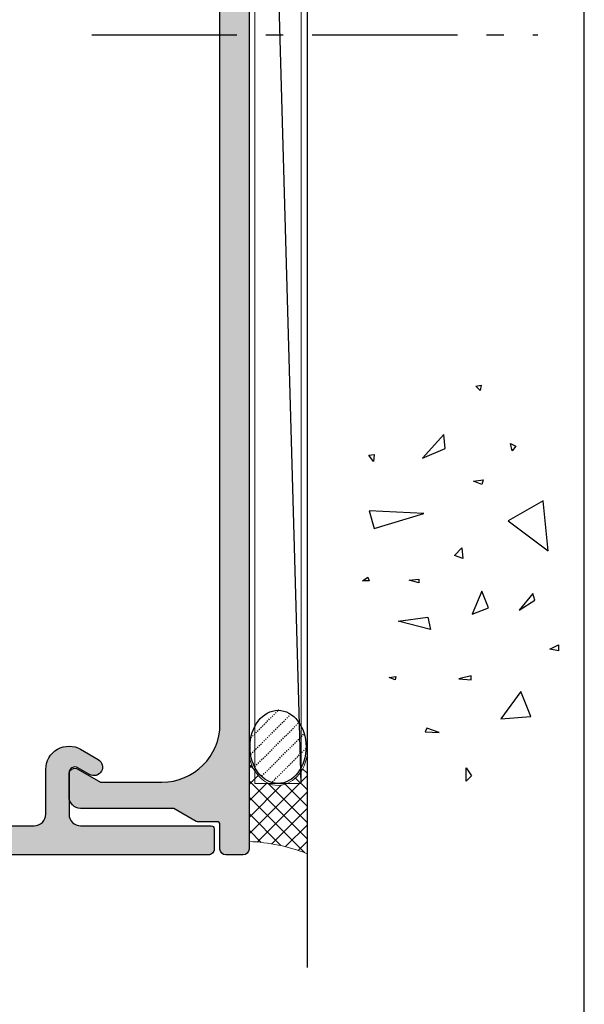
# Model space of a CAD drawing. Units: millimetres. Extents: x 504 to 858, y 0 to 482.
# Drawn here: x 809 to 858, y 134 to 219 of the extents above; entities that cross this region are included whole.
import ezdxf

# ---------------------------------------------------------------- set-up
doc = ezdxf.new("R2010")
doc.units = ezdxf.units.MM
doc.linetypes.add('CENTER', pattern=[0.95, 0.625, -0.125, 0.075, -0.125])
doc.linetypes.add('DASHED', pattern=[0.2, 0.1, -0.1])
for name, color, linetype in [('APL Building', 3, 'Continuous'), ('APL Hatch', 253, 'Continuous'), ('APL Joinery', 2, 'Continuous')]:
    doc.layers.add(name, color=color, linetype=linetype)

# ---------------------------------------------------------------- blocks, each defined once
blk = doc.blocks.new('10065')
at = {"layer": 'APL Hatch'}
h = blk.add_hatch(color=256, dxfattribs=at)
h.dxf.hatch_style = 1
edge = h.paths.add_edge_path()
edge.add_arc((49.50000000004911, 147.4999999988243), 0.5, -90, 0, ccw=False)
edge.add_line((49.50000000004911, 146.9999999988243), (44.40000000005239, 146.999999998828))
edge.add_arc((44.40000000005284, 146.4999999988275), 0.5000000000004547, 90.00000000005213, 179.9999999999479)
edge.add_line((43.90000000005239, 146.499999998828), (43.90000000004875, 143.4999999988425))
edge.add_arc((44.40000000005011, 143.4999999988421), 0.5000000000013642, 179.9999999999479, 269.9999999998437)
edge.add_line((44.40000000004875, 142.9999999988407), (45.95000000004984, 142.9999999988262))
edge.add_arc((45.95000000004984, 143.4999999988262), 0.5, 270, 450)
edge.add_line((45.95000000004984, 143.9999999988262), (45.40000000004875, 143.9999999988262))
edge.add_arc((45.40000000004875, 144.1999999988232), 0.1999999999970896, 180, 270, ccw=False)
edge.add_line((45.20000000005166, 144.1999999988232), (45.20000000005075, 145.2999999988291))
edge.add_arc((45.40000000004784, 145.2999999988291), 0.1999999999970896, 89.99999999947892, 180, ccw=False)
edge.add_line((45.40000000004966, 145.4999999988262), (50.50000000005002, 145.4999999988243))
edge.add_arc((50.50000000005184, 145.2999999988272), 0.1999999999970896, 0, 90.00000000052108, ccw=False)
edge.add_line((50.70000000004893, 145.2999999988272), (50.70000000004984, 144.1999999988214))
edge.add_arc((50.50000000005093, 144.1999999988232), 0.1999999999989086, 269.9999999994789, 359.9999999994789, ccw=False)
edge.add_line((50.50000000004911, 143.9999999988243), (49.95000000004984, 143.9999999988243))
edge.add_arc((49.95000000004984, 143.4999999988243), 0.5, 90, 270)
edge.add_line((49.95000000004984, 142.9999999988243), (51.50000000004911, 142.9999999988243))
edge.add_arc((51.50000000004911, 143.4999999988243), 0.5, 270, 360)
edge.add_line((52.00000000004911, 143.4999999988243), (52.00000000005002, 152.4999999988243))
edge.add_arc((51.50000000005002, 152.4999999988243), 0.5, 0, 90)
edge.add_line((51.50000000005002, 152.9999999988243), (0.4999999999618012, 152.9999999988334))
edge.add_arc((0.4999999995916369, 152.4999999992418), 0.4999999995916369, 89.99999995758229, 179.9999999575823)
edge.add_line((0, 152.499999999612), (-5.684341886080801e-14, 0.4999999985114414))
edge.add_arc((0.4999999992359676, 0.4999999992408561), 0.4999999992360245, 180.0000000835848, 270.0000000835848)
edge.add_line((0.4999999999653824, 4.831690603168681e-12), (1.999999999961744, 1.938360583153553e-11))
edge.add_arc((1.999999999961744, 0.5000000000193836), 0.5, 270, 360)
edge.add_line((2.499999999961744, 0.5000000000193836), (2.499999999960835, 2.600000000041092))
edge.add_arc((2.749999999960836, 2.600000000041205), 0.2500000000000009, 89.99999999979173, 180.0000000000259, ccw=False)
edge.add_line((2.749999999961744, 2.850000000041206), (4.42320508071424, 2.850000000035124))
edge.add_arc((4.42320508071515, 3.100000000035091), 0.2499999999999671, 269.9999999997914, 300.0000000000041)
edge.add_line((4.54820508071515, 2.883493649089019), (6.482050807502617, 4.000000000021174))
edge.add_line((6.482050807502617, 4.000000000021174), (14.49999999999721, 4.000000000022993))
edge.add_arc((14.49999999999767, 5.000000000022538), 0.9999999999995453, 269.9999999999739, 359.9999999998176)
edge.add_line((15.49999999999721, 5.000000000019355), (15.50000000000324, 6.951517244302011))
edge.add_arc((15.00000000000326, 6.951517244303552), 0.4999999999999769, 359.9999999998233, 480.0000000000121)
edge.add_line((14.75000000000318, 7.384529946195698), (12.79364166426961, 6.255025934428005))
edge.add_line((12.79364166426961, 6.255025934428005), (7.499999999941735, 6.255025934458246))
edge.add_arc((7.499999999969035, 11.25502593445826), 5.000000000000014, 179.9999999999999, 269.9999999996872, ccw=False)
edge.add_line((2.49999999996902, 11.25502593445827), (2.499999999961801, 145.5000000003923))
edge.add_arc((7.499999999961801, 145.5000000003923), 5, 89.99999999741527, 180, ccw=False)
edge.add_line((7.500000000187356, 150.5000000003923), (49.50000000007094, 150.4999999985915))
edge.add_arc((49.5000000000482, 149.9999999985915), 0.5, 0, 89.99999999739453, ccw=False)
edge.add_line((50.0000000000482, 149.9999999985915), (50.00000000004911, 147.4999999988243))
at = {"layer": 'APL Joinery', "flags": 128}
blk.add_lwpolyline([(0, 152.499999999612), (-5.684341886080801e-14, 0.4999999985114414, 0.414213562373095), (0.4999999999653824, 4.831690603168681e-12), (1.999999999961744, 1.938360583153553e-11, 0.414213562373095), (2.499999999961744, 0.5000000000193836), (2.499999999960835, 2.600000000041092, -0.4142135623742913), (2.749999999961744, 2.850000000041206), (4.42320508071424, 2.850000000035124, 0.1316524975883404), (4.54820508071515, 2.883493649089019), (6.482050807502617, 4.000000000021174), (14.49999999999721, 4.000000000022993, 0.4142135623722959), (15.49999999999721, 5.000000000019355), (15.50000000000324, 6.951517244302011, 0.5773502691907241), (14.75000000000318, 7.384529946195698), (12.79364166426961, 6.255025934428005), (7.499999999941735, 6.255025934458246, -0.4142135623714967), (2.49999999996902, 11.25502593445827), (2.499999999961801, 145.5000000003923, -0.4142135623863077)], format="xyb", dxfattribs=at)
blk = doc.blocks.new('10066')
at = {"layer": 'APL Hatch'}
h = blk.add_hatch(color=256, dxfattribs=at)
h.dxf.hatch_style = 1
edge = h.paths.add_edge_path()
edge.add_line((14.49999999999545, 9.087713240303252), (13.42403810587257, 8.466506351095937))
edge.add_arc((13.79903810587322, 7.816987298258447), 0.7499999999995999, 120.0000000000751, 300.0000000000404)
edge.add_line((14.17403810587348, 7.167468245420729), (14.74999999999454, 7.500000000033957))
edge.add_arc((14.99999999999615, 7.066987298142424), 0.5000000000002104, 4.6213699533836916e-11, 120.00000000019901, ccw=False)
edge.add_line((15.49999999999636, 7.066987298142827), (15.49999999998909, 3.500000000101259))
edge.add_arc((14.49999999998909, 3.500000000103078), 1, 269.99999999973943, 359.9999999998958, ccw=False)
edge.add_line((14.49999999998454, 2.500000000103078), (3.249999999959073, 2.50000000015401))
edge.add_arc((3.249999999957254, 2.250000000153101), 0.2500000000009095, 89.99999999958312, 179.9999999997916)
edge.add_line((2.999999999956344, 2.25000000015401), (2.999999999956344, 0.5000000001358202))
edge.add_arc((3.49999999995589, 0.5000000001353655), 0.4999999999995453, 179.9999999999479, 269.9999999999479)
edge.add_line((3.499999999955435, 1.358202439405432e-10), (51.5000000000482, 1.24906307519268e-10))
edge.add_arc((51.5000000000291, 0.5000000001394581), 0.5000000000145518, 270.0000000021886, 360.0000000020844)
edge.add_line((52.00000000004366, 0.5000000001576481), (52.00000000004366, 9.50000000015583))
edge.add_arc((51.50000000004411, 9.500000000158103), 0.4999999999995453, 359.9999999997394, 449.9999999998437)
edge.add_line((51.50000000004547, 10.00000000015765), (49.95000000004256, 10.00000000015765))
edge.add_arc((49.95000000004347, 9.500000000157648), 0.5, 90.00000000010422, 270)
edge.add_line((49.95000000004347, 9.000000000157648), (50.50000000004275, 9.000000000157648))
edge.add_arc((50.50000000004457, 8.80000000015783), 0.1999999999998181, 7.817106961738318e-10, 90.00000000052108, ccw=False)
edge.add_line((50.70000000004438, 8.800000000160558), (50.70000000004347, 7.700000000154738))
edge.add_arc((50.50000000004684, 7.700000000154283), 0.1999999999966349, -90.0000000003908, 1.3028511602897197e-10, ccw=False)
edge.add_line((50.50000000004547, 7.500000000157648), (45.4000000000442, 7.50000000015401))
edge.add_arc((45.4000000000442, 7.700000000153828), 0.1999999999998181, 179.9999999997395, 270, ccw=False)
edge.add_line((45.20000000004438, 7.700000000154738), (45.20000000004802, 8.80000000015692))
edge.add_arc((45.40000000004511, 8.800000000160558), 0.1999999999970896, 90.00000000078171, 180.0000000010422, ccw=False)
edge.add_line((45.40000000004238, 9.000000000157648), (45.95000000004711, 9.00000000015583))
edge.add_arc((45.95000000004575, 9.500000000156739), 0.5000000000009095, 270.0000000001563, 450.0000000001563)
edge.add_line((45.95000000004438, 10.00000000015765), (44.40000000004511, 10.00000000014128))
edge.add_arc((44.40000000004648, 9.500000000140822), 0.5000000000004547, 90.00000000015633, 180.0000000001563)
edge.add_line((43.90000000004602, 9.500000000139458), (43.90000000004693, 6.50000000015401))
edge.add_arc((44.40000000004738, 6.500000000154465), 0.5000000000004547, 180.0000000000521, 270.0000000000521)
edge.add_line((44.40000000004784, 6.00000000015401), (49.50000000004366, 6.000000000157648))
edge.add_arc((49.50000000004229, 5.500000000156284), 0.5000000000013642, -5.212541509536095e-11, 89.99999999984368, ccw=False)
edge.add_line((50.00000000004366, 5.500000000155829), (50.00000000004184, 3.000000000386841))
edge.add_arc((49.50000000004457, 3.00000000038775), 0.4999999999972715, 270.0000000025013, 359.9999999998958, ccw=False)
edge.add_line((49.50000000006639, 2.500000000390479), (18.50000000000546, 2.500000000095802))
edge.add_arc((18.49999999999318, 3.500000000095348), 0.9999999999995453, 180.0000000001824, 270.0000000007035, ccw=False)
edge.add_line((17.49999999999363, 3.500000000092164), (17.49999999999363, 7.355662432733276))
edge.add_arc((15.4999999999944, 7.355662432734652), 1.999999999999233, 359.9999999999606, 479.9999999999779)
h = blk.add_hatch(color=256, dxfattribs=at)
h.dxf.hatch_style = 1
edge = h.paths.add_edge_path()
edge.add_line((50.50000000004457, 7.500000000158558), (45.40000000004238, 7.50000000015492))
edge.add_arc((45.40000000004329, 7.700000000154738), 0.1999999999998181, 179.9999999997395, 269.99999999973943, ccw=False)
edge.add_line((45.20000000004347, 7.700000000155647), (45.20000000004711, 8.80000000015783))
edge.add_arc((45.40000000004466, 8.800000000161013), 0.1999999999975444, 90.00000000065143, 180.0000000009119, ccw=False)
edge.add_line((45.40000000004238, 9.000000000158558), (45.95000000004529, 9.000000000156739))
edge.add_arc((45.95000000004484, 9.500000000157648), 0.5000000000009095, 270.0000000000521, 450.0000000001563)
edge.add_line((45.95000000004347, 10.00000000015856), (44.40000000004602, 10.00000000014219))
edge.add_arc((44.40000000004693, 9.500000000141277), 0.5000000000009095, 90.00000000010422, 180.0000000001042)
edge.add_line((43.90000000004602, 9.500000000140368), (43.90000000004602, 6.50000000015492))
edge.add_arc((44.40000000004602, 6.50000000015492), 0.5, 180, 270)
edge.add_line((44.40000000004602, 6.00000000015492), (49.50000000004275, 6.000000000158558))
edge.add_arc((49.50000000004138, 5.500000000157193), 0.5000000000013642, -5.212541509536095e-11, 89.99999999984368, ccw=False)
edge.add_line((50.00000000004275, 5.500000000156739), (50.00000000004093, 3.00000000038775))
edge.add_arc((49.50000000004457, 3.00000000038775), 0.499999999996362, -89.99999999749872, 0, ccw=False)
edge.add_line((49.50000000006639, 2.500000000391388), (18.50000000000455, 2.500000000096712))
edge.add_arc((18.49999999999318, 3.500000000096257), 0.9999999999995453, 180.0000000001824, 270.00000000065137, ccw=False)
edge.add_line((17.49999999999363, 3.500000000093074), (17.49999999999363, 7.355662432734185))
edge.add_arc((15.49999999999371, 7.355662432735418), 1.999999999999922, 359.9999999999647, 480.0000000000038)
edge.add_line((14.49999999999363, 9.087713240304161), (12.99102540397598, 8.216506351096847))
edge.add_arc((13.36602540397723, 7.566987298259439), 0.7499999999998269, 120.000000000118, 300.0000000000578)
edge.add_line((13.7410254039778, 6.917468245421638), (14.74999999999363, 7.500000000034866))
edge.add_arc((14.99999999999547, 7.066987298143725), 0.499999999999984, 1.3073986337985843e-12, 120.00000000024389, ccw=False)
edge.add_line((15.49999999999545, 7.066987298143736), (15.49999999998818, 3.500000000102169))
edge.add_arc((14.49999999998772, 3.500000000104443), 1.000000000000455, 269.9999999997134, 359.9999999998697, ccw=False)
edge.add_line((14.49999999998272, 2.500000000103988), (3.249999999959073, 2.50000000015492))
edge.add_arc((3.249999999957253, 2.250000000153101), 0.250000000001819, 89.99999999958312, 179.9999999995831)
edge.add_line((2.999999999955434, 2.25000000015492), (2.999999999955434, 0.5000000001367297))
edge.add_arc((3.499999999954524, 0.5000000001358202), 0.4999999999990905, 179.9999999998958, 269.9999999998957)
edge.add_line((3.499999999953615, 1.367297386423161e-10), (51.50000000004638, 1.258158022210409e-10))
edge.add_arc((51.50000000002774, 0.5000000001408225), 0.5000000000150067, 270.0000000021365, 360.0000000020323)
edge.add_line((52.00000000004275, 0.5000000001585576), (52.00000000004275, 9.500000000156739))
edge.add_arc((51.50000000004275, 9.500000000158558), 0.5, 359.9999999997916, 449.9999999997916)
edge.add_line((51.50000000004457, 10.00000000015856), (49.95000000004165, 10.00000000015856))
edge.add_arc((49.95000000004211, 9.500000000158558), 0.5, 90.00000000005213, 269.9999999999479)
edge.add_line((49.95000000004165, 9.000000000158558), (50.50000000004275, 9.000000000158558))
edge.add_arc((50.50000000004457, 8.800000000159649), 0.1999999999989086, 5.210836206970271e-10, 90.00000000052108, ccw=False)
edge.add_line((50.70000000004347, 8.800000000161468), (50.70000000004165, 7.700000000155647))
edge.add_arc((50.50000000004547, 7.700000000154738), 0.1999999999961801, -90.00000000026063, 2.6062707547680475e-10, ccw=False)
at = {"layer": 'APL Joinery'}
blk.add_lwpolyline([(50.50000000004457, 7.500000000158558), (45.40000000004238, 7.50000000015492, -0.414213562373095), (45.20000000004347, 7.700000000155647), (45.20000000004711, 8.80000000015783, -0.414213562374427), (45.40000000004238, 9.000000000158558), (45.95000000004529, 9.000000000156739, 1.000000000000909), (45.95000000004347, 10.00000000015856), (44.40000000004602, 10.00000000014219, 0.4142135623730951), (43.90000000004602, 9.500000000140368), (43.90000000004602, 6.50000000015492, 0.4142135623730949), (44.40000000004602, 6.00000000015492), (49.50000000004275, 6.000000000158558, -0.4142135623725622), (50.00000000004275, 5.500000000156739), (50.00000000004093, 3.00000000038775, -0.4142135623603085), (49.50000000006639, 2.500000000391388), (18.50000000000455, 2.500000000096712, -0.4142135623754925), (17.49999999999363, 3.500000000093074), (17.49999999999363, 7.355662432734185, 0.5773502691898535), (14.49999999999363, 9.087713240304161), (12.99102540397598, 8.216506351096847, 0.9999999999994745), (13.7410254039778, 6.917468245421638), (14.74999999999363, 7.500000000034866, -0.5773502691910372), (15.49999999999545, 7.066987298143736), (15.49999999998818, 3.500000000102169, -0.4142135623738942), (14.49999999998272, 2.500000000103988), (3.249999999959072, 2.50000000015492, 0.414213562373095), (2.999999999955434, 2.25000000015492), (2.999999999955434, 0.5000000001367297, 0.414213562373095), (3.499999999953615, 1.367297386423161e-10), (51.50000000004638, 1.258158022210409e-10, 0.4142135623725622), (52.00000000004275, 0.5000000001585576), (52.00000000004275, 9.500000000156739, 0.414213562373095), (51.50000000004457, 10.00000000015856), (49.95000000004165, 10.00000000015856, 0.9999999999990904), (49.95000000004165, 9.000000000158558), (50.50000000004275, 9.000000000158558, -0.414213562373095), (50.70000000004347, 8.800000000161468), (50.70000000004165, 7.700000000155647, -0.4142135623757589)], format="xyb", close=True, dxfattribs=at)
blk = doc.blocks.new('conc')
at = {"layer": 'APL Building', "color": 8, "linetype": 'Continuous'}
for p, q in [((0.3959235123819553, 7.617950541571872), (0.725594301977651, 7.159894010719881)), ((0.3959235123819553, 7.029020716190644), (0.3959235123819553, 7.617950541571872)), ((0.725594301977651, 7.159894010719881), (0.3959235123819553, 7.029020716190644)), ((6.420823959460677, 7.04783577039575), (4.910332341677076, 6.619523170118782)), ((6.205039442634529, 2.336397167348423), (6.420823959460677, 7.04783577039575)), ((10.6664489508953, 6.674744548882018), (11.2073519934595, 7.058188564609964)), ((11.2073519934595, 7.058188564609964), (11.28462385668297, 6.598055745736474)), ((4.910332341677076, 6.619523170118782), (6.205039442634529, 2.336397167348423)), ((11.28462385668297, 6.598055745736474), (10.6664489508953, 6.674744548882018)), ((-8.10958285918582, 4.804174709196332), (-7.911780385428301, 5.3276678873126)), ((-7.911780385428301, 5.3276678873126), (-7.845846227509298, 4.738738061931599)), ((-7.845846227509298, 4.738738061931599), (-8.10958285918582, 4.804174709196332)), ((-3.798975434268641, 1.756589003311774), (-3.078656847169611, 4.556548886416749)), ((-3.078656847169611, 4.556548886416749), (-2.718497553619841, 1.99488346144858)), ((0.2347474157282363, 2.763615588458833), (0.4665630053983705, 3.607192423060269)), ((0.4665630053983705, 3.607192423060269), (0.5438348686220706, 2.763615588459288)), ((0.5438348686220706, 2.763615588459288), (0.2347474157282363, 2.763615588458833)), ((-12.59238187936626, 2.226793966440027), (-12.66965374258973, 0.9997731161115553)), ((-12.66965374258973, 0.9997731161115553), (-12.28329442647242, 2.073416360149167)), ((-12.28329442647242, 2.073416360149167), (-12.59238187936626, 2.226793966440027)), ((-2.718497553619841, 1.99488346144858), (-3.798975434268641, 1.756589003311774)), ((10.9453887794424, 2.448455407672782), (11.80253283239119, 0.4853559897364903)), ((12.98934767493546, 0.616229284265728), (10.9453887794424, 2.448455407672782)), ((11.80253283239119, 0.4853559897364903), (12.98934767493546, 0.616229284265728)), ((-8.043648701266761, -0.6925036610250572), (-8.109582859185707, -1.739490017258049)), ((-7.779912069590011, -1.739490017258049), (-8.043648701266761, -0.6925036610250572)), ((2.308014092036615, -1.01968689734781), (2.571750723713308, -0.2998837774377989)), ((2.571750723713308, -0.2998837774377989), (3.231092302904528, -0.9542502500835326)), ((-16.84233435665669, -1.300890978254984), (-15.68325640830483, -1.300890978255211)), ((-16.37870317731574, -1.761023797128246), (-16.84233435665669, -1.300890978254984)), ((-15.68325640830483, -1.300890978255211), (-16.37870317731574, -1.761023797128246)), ((3.231092302904528, -0.9542502500835326), (2.308014092036615, -1.01968689734781)), ((-8.109582859185707, -1.739490017258049), (-7.779912069590011, -1.739490017258049)), ((-2.478391357920145, -1.817827868737368), (-1.938152417595859, -3.24759461755707)), ((-0.4975152433977996, -2.651858472215508), (-2.478391357920145, -1.817827868737368)), ((8.686546742115866, -2.651858472215508), (8.986679486740627, -1.936975097805544)), ((8.986679486740627, -1.936975097805544), (9.106732584590304, -2.771005701283912)), ((16.77092614554851, -2.527911828583683), (17.15728546166599, -2.144467812855964)), ((17.23455732488935, -2.604600631729227), (16.77092614554851, -2.527911828583683)), ((17.15728546166599, -2.144467812855964), (17.23455732488935, -2.604600631729227)), ((-1.938152417595859, -3.24759461755707), (-0.4975152433977996, -2.651858472215508)), ((9.106732584590304, -2.771005701283912), (8.686546742115866, -2.651858472215508)), ((-9.115661252028474, -6.01569853805313), (-11.48929093711729, -4.302448136944804)), ((-11.48929093711729, -4.302448136944804), (-11.27350642029108, -6.872323738607065)), ((5.557685892155746, -4.944917037360256), (2.968271690240954, -8.371417839576452)), ((7.283962026765835, -7.943105239299484), (5.557685892155746, -4.944917037360256)), ((-2.118232064370659, -5.868833657059668), (-1.277860379421611, -7.239026791345395)), ((-0.6775948901725428, -7.060305947743018), (-2.118232064370659, -5.868833657059668)), ((11.5937113095768, -5.288708741823257), (12.21188621536442, -5.135331135532169)), ((11.98007062569411, -5.595463954405659), (11.5937113095768, -5.288708741823257)), ((12.21188621536442, -5.135331135532169), (11.98007062569411, -5.595463954405659)), ((-11.27350642029108, -6.872323738607065), (-9.115661252028474, -6.01569853805313)), ((-1.277860379421611, -7.239026791345395), (-0.6775948901725428, -7.060305947743018)), ((2.968271690240954, -8.371417839576452), (7.283962026765835, -7.943105239299484)), ((-5.6379141892549, -9.276526505392212), (-5.483370462807898, -8.509638473936093)), ((-5.097011146690477, -9.276526505392212), (-5.6379141892549, -9.276526505392212)), ((-5.483370462807898, -8.509638473936093), (-5.097011146690477, -9.276526505392212))]:
    blk.add_line(p, q, dxfattribs=at)

msp = doc.modelspace()

# ---------------------------------------------------------------- linework, layer by layer
at = {"layer": 'APL Building'}
msp.add_line((834.1202793242317, 316.0388742521552), (834.1202793242314, 137.5022185228568), dxfattribs=at)
at = {"layer": 'APL Building', "color": 8, "linetype": 'CENTER', "ltscale": 20}
msp.add_line((815.5712800368456, 217.7786617162052), (854.0090919199515, 217.7786617162052), dxfattribs=at)
at = {"layer": 'APL Building', "color": 8, "linetype": 'DASHED'}
for p, q in [((829.2647094752166, 155.8528783635103), (832.7460412912286, 159.3342101795226)), ((829.2701374294585, 157.2725198801256), (831.6935608884274, 159.6959433390945)), ((829.6160519184338, 154.7900072443546), (833.4417512965703, 158.6157066224911)), ((830.2206326182298, 153.9803743817776), (833.884223045333, 157.6439648088805))]:
    msp.add_line(p, q, dxfattribs=at)
at = {"layer": 'APL Building', "color": 8, "linetype": 'Continuous'}
for p, q in [((829.1202793242302, 149.0105131505163), (834.1202793242302, 154.0105131505164)), ((829.1202793242302, 153.5778959816951), (834.1202793242302, 148.577895981695)), ((829.1202793242302, 151.8389402752625), (830.6893696960834, 153.4080306471157)), ((829.1202793242302, 150.4247267128894), (831.896248956699, 153.200696345358)), ((829.8323873134497, 148.3084075773626), (834.1202793242302, 152.5962995881433)), ((830.7190665957131, 153.3933222725854), (834.1202793242302, 149.9921095440681)), ((832.2450665993539, 153.2815358313176), (834.1202793242302, 151.4063231064412)), ((829.1202793242302, 152.163682419322), (833.8881770801967, 147.3957846633555)), ((831.0917706186132, 148.153577320153), (834.1202793242302, 151.1820860257702)), ((829.1202793242302, 150.7494688569489), (831.8674327600753, 148.0023154211038)), ((829.1202793242302, 149.3352552945758), (830.1786891817316, 148.2768454370745)), ((832.2611404825531, 147.9087336217199), (834.1202793242302, 149.7678724633971)), ((833.3539524624022, 147.5873320391958), (834.1202793242302, 148.3536589010241))]:
    msp.add_line(p, q, dxfattribs=at)
at = {"layer": 'APL Building', "color": 8, "linetype": 'Continuous', "flags": 128}
for points in [[(833.6202793242302, 153.3473938992913), (829.6202793242314, 294.7033619289027)], [(829.1202793242302, 154.9921095440682), (829.5190491921268, 154.5933396761719)], [(829.1202793242302, 154.6673674000087), (829.3647883785328, 154.9118764543113)], [(833.7356180788962, 154.6194114765217), (834.1202793242302, 154.2347502311873)], [(829.1202793242302, 153.2531538376356), (829.9025452549043, 154.0354197683095)], [(833.1265422857849, 153.8142737072599), (834.1202793242302, 152.8205366688143)]]:
    msp.add_lwpolyline(points, dxfattribs=at)
at = {"layer": 'APL Building', "color": 3, "linetype": 'Continuous', "lineweight": 5, "flags": 128}
msp.add_lwpolyline([(829.6202793242314, 294.7033619289027), (833.6202793242314, 294.7033619289027), (833.6202793242302, 153.3473938992913), (829.6202793242302, 153.3473938992913)], close=True, dxfattribs=at)
at = {"layer": 'APL Building', "color": 8, "linetype": 'DASHED', "flags": 128}
msp.add_lwpolyline([(831.1201528616799, 153.4656810628546), (834.0317552504417, 156.3772834516164)], dxfattribs=at)
at = {"layer": 'APL Building', "color": 3, "linetype": 'Continuous', "lineweight": 5, "flags": 128}
msp.add_lwpolyline([(829.1202793242301, 155.6936540737549), (829.214895266449, 155.3282480323708), (829.3040322044857, 155.0633603647451), (829.4188582273331, 154.7910027274749), (829.5465757928067, 154.5439351596783), (829.673600044726, 154.3377131328138), (829.8385729771832, 154.1124106126849), (829.9880541224151, 153.9402191522464), (830.1653605404928, 153.7673553704164), (830.372742081849, 153.6008530514781), (830.5452173015482, 153.4873877813766), (830.7341469497459, 153.3860611189871), (830.9384403956329, 153.3010107637152), (831.1561839004091, 153.2362736604645), (831.6202793242302, 153.1813938992919), (831.6202793242302, 153.1813938992914), (831.8560884417916, 153.195476191249), (832.0403288547476, 153.2262838755731), (832.2534338043448, 153.2842785601993), (832.4726984971938, 153.3703287217779), (832.6791820964288, 153.4778166265208), (832.8608984365261, 153.5958877571082), (833.0712069253146, 153.763808842741), (833.2442629920296, 153.9314777809712), (833.4307116193821, 154.1487300706243), (833.574597549429, 154.3492149953477), (833.7198080757645, 154.5902307950745), (833.8611267583681, 154.8779819819492), (833.959246341531, 155.1252780824324), (834.1202793242288, 155.7127169086913), (834.1202793242296, 147.3051898888631, 0.08779350653383193), (829.1202793242306, 148.3473938992913)], format="xyb", close=True, dxfattribs=at)
at = {"layer": 'APL Building', "color": 2, "linetype": 'Continuous'}
msp.add_ellipse((831.6202793242302, 156.4973938992912), major_axis=(3.857637417314135e-16, 3.149999999999977), ratio=0.7663219562281444, dxfattribs=at)
at = {"layer": 'Defpoints'}
msp.add_lwpolyline([(503.9999991921495, 1.108869582822081e-07), (857.9999991921495, 1.108869582822081e-07), (857.9999991921495, 482.000000110887), (503.9999991921495, 482.000000110887)], close=True, dxfattribs=at)

# ---------------------------------------------------------------- block references
at = {"layer": 'APL Joinery', "xscale": -1}
for name in ['10065', '10066']:
    msp.add_blockref(name, (829.1202793242319, 147.203361929661), dxfattribs=at)
at = {"layer": 'APL Joinery', "rotation": 90}
msp.add_blockref('conc', (846.5103533346053, 170.3904926848352), dxfattribs=at)

doc.saveas('drawing.dxf')
